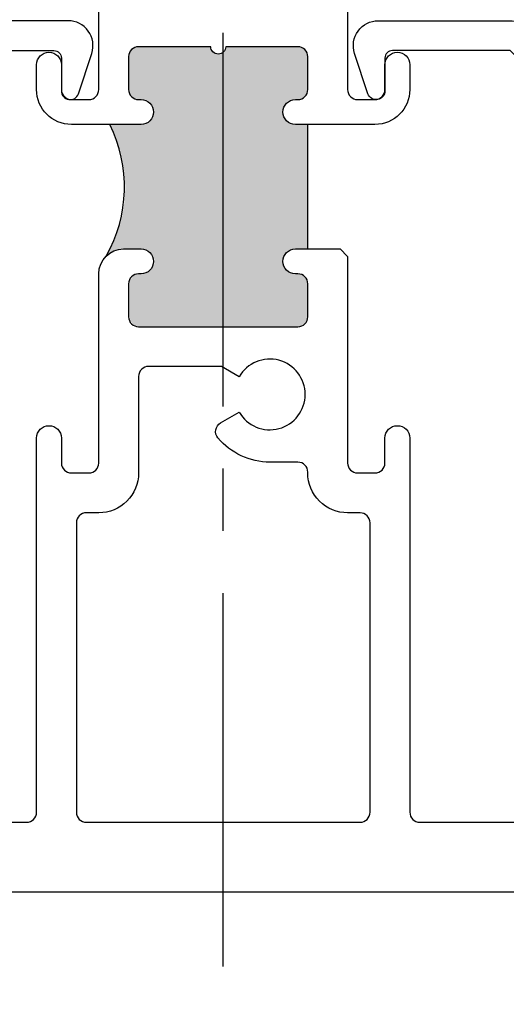
# Model space of a CAD drawing. Units: inches. Extents: x 0 to 214, y 0 to 37.
# Drawn here: x 45 to 46, y 3 to 5 of the extents above; entities that cross this region are included whole.
import ezdxf

# ---------------------------------------------------------------- set-up
doc = ezdxf.new("R2010")
doc.units = ezdxf.units.IN
doc.header["$MEASUREMENT"] = 0
doc.linetypes.add('CENTER2', pattern=[1.125, 0.75, -0.125, 0.125, -0.125])
for name, color, linetype in [('Arcadia-Centerline', 4, 'CENTER2'), ('Arcadia-Dim', 4, 'Continuous'), ('Arcadia-Profile', 5, 'Continuous')]:
    doc.layers.add(name, color=color, linetype=linetype)
doc.styles.get("Standard").update_dxf_attribs({"font": 'arialn.TTF'})
doc.dimstyles.new('Arcadia-2', dxfattribs={"dimscale": 2, "dimtxt": 0.0938, "dimasz": 0.0938, "dimexe": 0.0546, "dimexo": 0.0469, "dimgap": 0.0469, "dimtad": 0, "dimtih": 1, "dimdec": 4, "dimrnd": 0.0625, "dimzin": 3, "dimdsep": 46, "dimlunit": 4, "dimtxsty": 'Standard', "dimblk": 'ARCHTICK', "dimcen": 0.0469, "dimdle": 0.0546, "dimclrd": 256, "dimclre": 256, "dimclrt": 256, "dimadec": 0, "dimazin": 0, "dimtfac": 0.75, "dimtix": 1, "dimtmove": 2, "dimatfit": 3, "dimfxl": 1, "dimtolj": 1, "dimtzin": 3, "dimlwd": -3, "dimlwe": -3, "dimarcsym": 0})

# ---------------------------------------------------------------- blocks, each defined once
blk = doc.blocks.new('_ArchTick')
at = {"color": 0, "linetype": 'ByBlock', "lineweight": -3, "const_width": 0.15}
blk.add_lwpolyline([(-0.5, -0.5), (0.5, 0.5)], dxfattribs=at)
blk = doc.blocks.new('*D185')
at = {"layer": 'Arcadia-Dim', "lineweight": -3}
for p, q in [((44.69039752730203, 2.850653637643731), (44.69039752730203, 2.275807106557154)), ((46.94039752730204, 2.850653637643732), (46.94039752730204, 2.275807106557154)), ((44.58119752730204, 2.385007106557154), (45.65216350340675, 2.385007106557154)), ((47.04959752730204, 2.385007106557154), (46.10724706411616, 2.385007106557154))]:
    blk.add_line(p, q, dxfattribs=at)
at = {"layer": 'Arcadia-Dim', "lineweight": -3, "xscale": 0.1876, "yscale": 0.1876, "zscale": 0.1876, "rotation": 180}
blk.add_blockref('_ArchTick', (44.69039752730203, 2.385007106557154), dxfattribs=at)
at = {"layer": 'Arcadia-Dim', "lineweight": -3, "xscale": 0.1876, "yscale": 0.1876, "zscale": 0.1876}
blk.add_blockref('_ArchTick', (46.94039752730204, 2.385007106557154), dxfattribs=at)
at = {"layer": 'Arcadia-Dim', "lineweight": -3, "insert": (45.87970528376145, 2.385007106557154), "char_height": 0.1876, "attachment_point": 5}
blk.add_mtext('\\A1;2{\\H0.75x;\\S1/4;}"', dxfattribs=at)

msp = doc.modelspace()

# ---------------------------------------------------------------- hatches: boundary and pattern name
at = {"layer": 'Arcadia-Profile'}
h = msp.add_hatch(color=256, dxfattribs=at)
edge = h.paths.add_edge_path()
edge.add_ellipse((45.34801705728271, 4.341772145126173), major_axis=(-0.0873245519597898, 0.2583977308154185), ratio=0.991211874915114, start_angle=220.915870779523, end_angle=278.84406148361995, ccw=False)
edge.add_arc((45.61539752730225, 4.166704416666581), 0.0500000000000938, 90.00000000027683, 131.3724663741808, ccw=False)
edge.add_line((45.61539752730201, 4.216704416666674), (45.65239752730202, 4.216704416666583))
edge.add_arc((45.65239752730202, 4.191704416666537), 0.0250000000000466, -90, 90, ccw=False)
edge.add_line((45.65239752730202, 4.166704416666492), (45.64739752730202, 4.16670441666651))
edge.add_arc((45.64739752730202, 4.146704416666505), 0.0200000000000049, 89.99999999997966, 179.9999999999847)
edge.add_line((45.62739752730201, 4.14670441666651), (45.62739752730202, 4.080704416666707))
edge.add_arc((45.64739752730214, 4.080704416666621), 0.0200000000001239, 179.9999999997557, 269.9999999996539)
edge.add_line((45.64739752730202, 4.060704416666498), (45.96539752730203, 4.060454416666464))
edge.add_arc((45.96539725400435, 4.08045507646541), 0.020000659800813, 270.0007829143309, 360.3561989810243)
edge.add_line((45.98539752730204, 4.080579416666568), (45.98539752730204, 4.146579416666371))
edge.add_arc((45.96539725400437, 4.146703756867543), 0.0200006598007931, 359.6438010189347, 449.9992170856894)
edge.add_line((45.96539752730204, 4.166704416666467), (45.96039752730203, 4.166704416666467))
edge.add_arc((45.96039752730203, 4.191704416666466), 0.0249999999999986, 90, 270, ccw=False)
edge.add_line((45.96039752730203, 4.216704416666464), (45.98539752730204, 4.216704416666674))
edge.add_line((45.98539752730204, 4.216704416666674), (45.98539752730204, 4.466704416666674))
edge.add_line((45.98539752730204, 4.466704416666674), (45.96039752730203, 4.466704416666464))
edge.add_arc((45.96039752730203, 4.491704416666467), 0.0250000000000021, 90, 270, ccw=False)
edge.add_line((45.96039752730203, 4.516704416666469), (45.96539752730204, 4.516704416666469))
edge.add_arc((45.96539752730204, 4.536704416666481), 0.020000000000012, 270.0000000000204, 360.0000000003715)
edge.add_line((45.98539752730204, 4.53670441666661), (45.98539752730203, 4.602704416666641))
edge.add_arc((45.96539642956475, 4.602951789271624), 0.0200026274249625, 359.2914047118292, 449.9968556273934)
edge.add_line((45.96539752730204, 4.622954416666464), (45.82039752730203, 4.622954416666464))
edge.add_arc((45.80539752730204, 4.622954416666935), 0.0149999999999935, 180.3924307108891, 359.99999999820193, ccw=False)
edge.add_line((45.79039787913803, 4.622851679350338), (45.64539752730204, 4.622954416666464))
edge.add_arc((45.64539752730204, 4.602954416666468), 0.019999999999996, 90, 180)
edge.add_line((45.62539752730204, 4.602954416666468), (45.62539752730204, 4.536704416666465))
edge.add_arc((45.64539752730205, 4.536704416666472), 0.0200000000000102, 180.0000000000203, 269.9999999999593)
edge.add_line((45.64539752730204, 4.516704416666462), (45.65039752730203, 4.516704416666462))
edge.add_arc((45.65041924963986, 4.491704416666568), 0.0250000094370912, -90.04978391861772, 90.04978391861778, ccw=False)
edge.add_line((45.65039752730203, 4.466704416666674), (45.61539752730201, 4.46670441666663))
edge.add_arc((45.60161903027935, 3.903391026655596), 0.5634818740171922, 88.59883972060265, 91.40116022975889)

# ---------------------------------------------------------------- linework, layer by layer
at = {"layer": 'Arcadia-Centerline', "linetype": 'CENTER2'}
msp.add_line((45.81539752730203, 2.775484463188362), (45.81539752351138, 7.302785220418215), dxfattribs=at)
at = {"layer": 'Arcadia-Profile'}
for points in [[(44.69039752730203, 6.86245363764373), (44.69039752730203, 4.469953171292884, 0.4142135623730951), (44.72039752730204, 4.439953171292883), (44.75039752730204, 4.439953171292883), (44.75039752730204, 4.499953171292885), (44.97432057575617, 4.439953171292883), (45.06539752730204, 4.439953171292883), (45.23861840824437, 4.615174052235223), (45.47539752730203, 4.61517405223523, -0.4142135623730951), (45.49039752730204, 4.60017405223523), (45.49039752730204, 4.534078871911622, 0.851699430987556), (45.52451094482144, 4.528579384814994), (45.55128500706368, 4.60946123195915, 0.5112630552130777), (45.50381809986538, 4.675174052235226), (45.24061840824439, 4.675174052235226, 0.1989123673796569), (45.19819200137319, 4.657600459106424), (45.04054471355965, 4.499953171292885), (44.98221972561141, 4.499953171292885), (44.88179751385106, 4.526861221836218, 1), (44.85281973906239, 4.534625793189297), (44.75039752730204, 4.562069742117492), (44.75039752730204, 6.80245363764372)], [(46.94039752730205, 6.86245363764373), (46.94039752730205, 4.469953171292877, -0.4142135623730951), (46.91039752730205, 4.439953171292883), (46.88039752730205, 4.439953171292883), (46.88039752730205, 4.499953171292878), (46.65647447884791, 4.439953171292883), (46.56539752730205, 4.439953171292883), (46.39217664635971, 4.615174052235223), (46.15539752730206, 4.615174052235223, 0.4142135623730951), (46.14039752730204, 4.600174052235223), (46.14039752730204, 4.534078871911622, -0.851699430987556), (46.10628410978264, 4.528579384814994), (46.07951004754041, 4.60946123195915, -0.5112630552130777), (46.12697695473871, 4.675174052235226), (46.39017664635971, 4.675174052235226, -0.1989123673796569), (46.43260305323089, 4.657600459106424), (46.59025034104442, 4.499953171292878), (46.64857532899268, 4.499953171292878), (46.74899754075302, 4.526861221836218, -1), (46.77797531554169, 4.534625793189297), (46.88039752730205, 4.562069742117492), (46.88039752730205, 6.80245363764372)], [(46.12039752730203, 4.466704416666464), (45.96039752730203, 4.466704416666464, -0.9999999999999998), (45.96039752730203, 4.516704416666469), (45.96539752730204, 4.516704416666469, 0.4142135623731005), (45.98539752730204, 4.536704416666472), (45.98539752730204, 4.602954416666468, 0.4142135623730951), (45.96539752730204, 4.622954416666464), (45.82039752730203, 4.622954416666464, -1), (45.79039752730203, 4.622954416666464), (45.64539752730204, 4.622954416666464, 0.4142135623730951), (45.62539752730204, 4.602954416666468), (45.62539752730204, 4.536704416666472, 0.4142135623730956), (45.64539752730204, 4.516704416666462), (45.65039752730203, 4.516704416666462, -0.9999999999999998), (45.65039752730203, 4.466704416666464), (45.51039752730203, 4.466704416666464, -0.4142135623730913), (45.44039752730204, 4.536704416666472), (45.44039752730204, 4.586704416666469, -0.9999999999999998), (45.49039752730204, 4.586704416666469), (45.49039752730204, 4.536704416666458, 0.4142135623730953), (45.51039752730203, 4.516704416666462), (45.54539752730204, 4.516704416666462, 0.4142135623730951), (45.56539752730204, 4.536704416666458), (45.56539752730204, 6.790410897065369, 0.5773502691896273)], [(46.06539752730204, 6.790410897065369), (46.06539752730204, 4.536704416666458, 0.4142135623731015), (46.08539752730203, 4.516704416666462), (46.12039752730203, 4.516704416666462, 0.4142135623730944), (46.14039752730204, 4.536704416666458), (46.14039752730204, 4.586704416666469, -0.9999999999999998), (46.19039752730204, 4.586704416666469), (46.19039752730204, 4.536704416666458, -0.4142135623730912), (46.12039752730203, 4.466704416666464), (46.12039752730203, 4.466704416666464)], [(46.05039752730204, 4.216704416666464), (46.06539752730204, 4.201704416666464), (46.06539752730204, 3.786704416666458, 0.4142135623731005), (46.08539752730203, 3.766704416666462), (46.12039752730203, 3.766704416666462, 0.4142135623730944), (46.14039752730204, 3.786704416666458), (46.14039752730204, 3.836704416666469, -0.9999999999999998), (46.19039752730204, 3.836704416666469), (46.19039752730204, 3.085078637643738, 0.4142135623730956), (46.21039752730204, 3.065078637643734), (46.63038330807951, 3.065078637643734, -1.00000000000005), (46.63038330807951, 3.030078637643709), (46.6153833080795, 3.030078637643716, 1.000000000000017), (46.61538330807947, 2.980078637643762), (46.86539752730206, 2.980078637643762, 0.9999999999999998), (46.86539752730206, 3.030078637643716), (46.85039752730206, 3.030078637643716, -0.9999999999999998), (46.85039752730206, 3.065078637643713), (46.92039752730202, 3.065078637643734, -0.4142135623730951), (46.94039752730204, 3.045078637643731), (46.94039752730204, 2.944453637643738, -0.4142135623730951), (46.92039752730204, 2.924453637643734), (44.71039752730203, 2.924453637643734, -0.4142135623730953)], [(45.00041174652456, 3.065078637643734), (45.42039752730204, 3.065078637643734, 0.4142135623730951), (45.44039752730204, 3.085078637643738), (45.44039752730204, 3.836704416666469, -0.9999999999999998), (45.49039752730204, 3.836704416666469), (45.49039752730204, 3.786704416666458, 0.4142135623730953), (45.51039752730203, 3.766704416666462), (45.54539752730204, 3.766704416666462, 0.4142135623730959), (45.56539752730204, 3.786704416666458), (45.56539752730204, 4.166704416666467, -0.4142135623730951), (45.61539752730204, 4.216704416666464), (45.65039752730203, 4.216704416666464, -0.9999999999999998), (45.65039752730203, 4.166704416666467), (45.64539752730204, 4.166704416666467, 0.4142135623730943), (45.62539752730204, 4.146704416666471), (45.62539752730204, 4.080454416666468, 0.4142135623730951), (45.64539752730204, 4.060454416666464), (45.96539752730203, 4.060454416666464, 0.4142135623730951), (45.98539752730204, 4.080454416666468), (45.98539752730204, 4.146704416666471, 0.4142135623730951), (45.96539752730203, 4.166704416666467), (45.96039752730203, 4.166704416666467, -0.9999999999999998), (45.96039752730203, 4.216704416666464), (46.05039752730204, 4.216704416666464)]]:
    msp.add_lwpolyline(points, format="xyb", dxfattribs=at)
msp.add_lwpolyline([(45.98539752730204, 4.216704416666464), (45.98539752730204, 4.466704416666464)], dxfattribs=at)
msp.add_lwpolyline([(45.80485600349155, 3.837165161535557, -0.4659262620052249), (45.81019299228721, 3.867322210215389), (45.84765972363334, 3.888953637643735, 3.732050807568847), (45.84765972363334, 3.95995363764374), (45.81171966937628, 3.980703637643733), (45.66539752730203, 3.980703637643733, 0.4142135623730959), (45.64539752730204, 3.960703637643737), (45.64539752730204, 3.766704416666462, -0.4142135623730969), (45.56539752730204, 3.686704416666463), (45.54039752730203, 3.686704416666463, 0.4142135623730966), (45.52039752730204, 3.666704416666467), (45.52039752730204, 3.085078637643738, 0.4142135623730946), (45.54039752730203, 3.065078637643734), (46.09039752730203, 3.065078637643734, 0.4142135623730939), (46.11039752730204, 3.085078637643738), (46.11039752730204, 3.666704416666467, 0.4142135623730974), (46.09039752730203, 3.686704416666463), (46.06539752730204, 3.686704416666463, -0.4142135623730977), (45.98539752730204, 3.766704416666462), (45.98539752730204, 3.768453637643736, 0.4142135623730951), (45.96539752730203, 3.788453637643732), (45.90914752730204, 3.788453637643732, -0.2220234070076367)], format="xyb", close=True, dxfattribs=at)
msp.add_arc((45.33545074684284, 4.341704416666535), 0.281648015322887, 330.2766454830296, 26.34763535057297, dxfattribs=at)

# ---------------------------------------------------------------- dimensions: what is measured, and where the dimension line sits
at = {"layer": 'Arcadia-Dim', "lineweight": -3}
dim = msp.add_linear_dim(base=(44.69039752730203, 2.385007106557154), p1=(46.94039752730204, 2.944453637643732), p2=(44.69039752730203, 2.94445363764373), dimstyle='Arcadia-2', dxfattribs=at)
dim.commit()
dim.dimension.update_dxf_attribs({"geometry": '*D185', "text_midpoint": (45.87970528376145, 2.385007106557154), "dimtype": 160})

doc.saveas('drawing.dxf')
